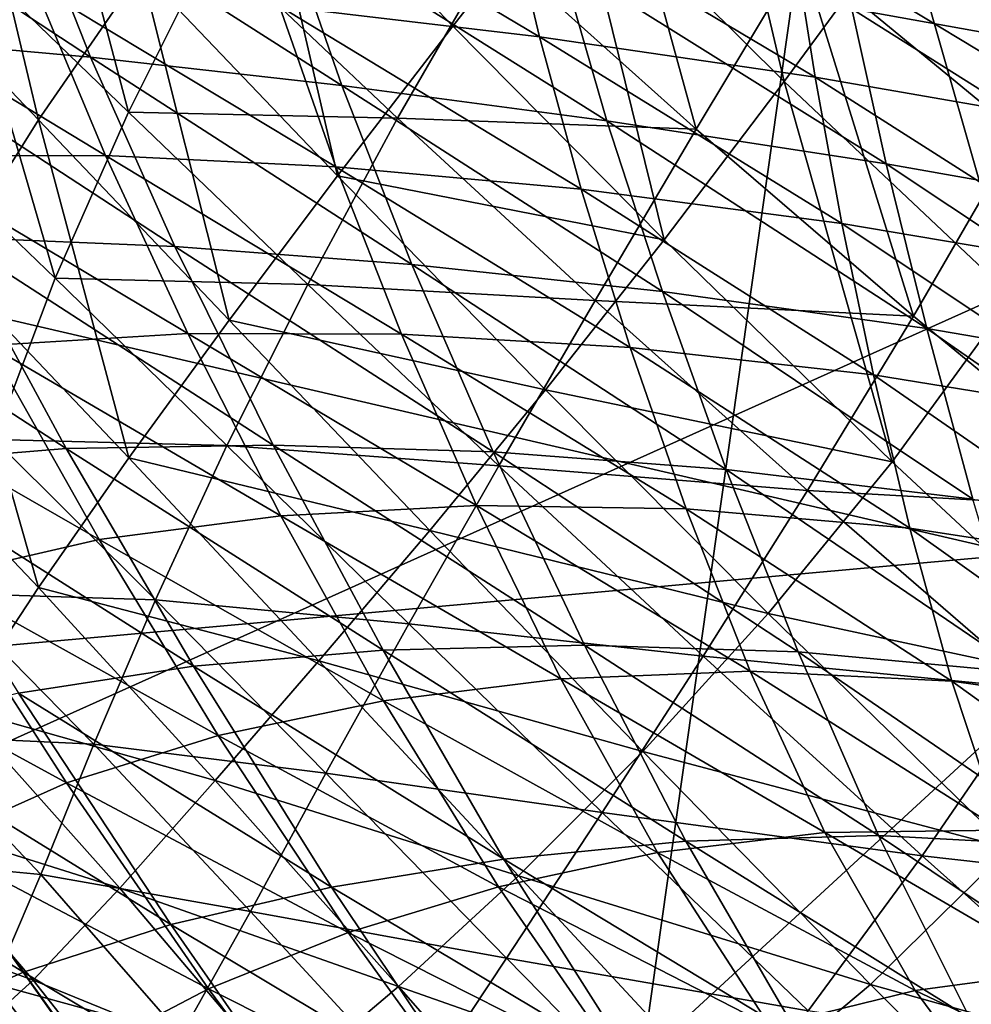
# Model space of a CAD drawing. Extents: x -0.165 to 0.165, y -0.34 to 0.
# Drawn here: x -0.022 to -0.02, y -0.098 to -0.096 of the extents above; entities that cross this region are included whole.
import ezdxf

# ---------------------------------------------------------------- set-up
doc = ezdxf.new("R2010")
doc.units = 0
doc.header["$MEASUREMENT"] = 0
doc.layers.get('0').update_dxf_attribs({"linetype": 'CONTINUOUS'})

msp = doc.modelspace()

# ---------------------------------------------------------------- linework, layer by layer
for points in [[(-0.0236222, -0.1173608, -0.3076518), (-0.023619, -0.0752558, -0.3076617), (-0.0177141, -0.0756592, -0.3076618)], [(-0.0236222, -0.1173608, -0.3076518), (-0.0177141, -0.0756592, -0.3076618), (-0.0177166, -0.117996, -0.307652)], [(-0.0138261, -0.0962082, 0.2282827), (-0.0267997, -0.0911793, 0.1989692), (-0.0133662, -0.0900011, 0.2010237)], [(-0.0138261, -0.0962082, 0.2282827), (-0.0275981, -0.0974483, 0.2264473), (-0.0267997, -0.0911793, 0.1989692)], [(-0.0274238, -0.0967073, -0.110908), (-0.0204589, -0.0915949, -0.1124899), (-0.0278348, -0.0940941, -0.1086508)], [(-0.0274238, -0.0967073, -0.110908), (-0.01983, -0.093715, -0.1143271), (-0.0204589, -0.0915949, -0.1124899)], [(-0.032218, -0.0939887, 0.301984), (-0.0161878, -0.097715, 0.3045349), (-0.0161803, -0.0926893, 0.3041372)], [(-0.026483, -0.0991623, -0.1130434), (-0.01983, -0.093715, -0.1143271), (-0.0274238, -0.0967073, -0.110908)], [(-0.026483, -0.0991623, -0.1130434), (-0.0187101, -0.0956703, -0.1160567), (-0.01983, -0.093715, -0.1143271)], [(-0.032218, -0.0939887, 0.301984), (-0.0323085, -0.0991081, 0.3023621), (-0.0161878, -0.097715, 0.3045349)], [(-0.0205902, -0.0959989, 0.1865077), (-0.0209389, -0.0956518, 0.1867939), (-0.0207323, -0.0953943, 0.1863235)], [(-0.0205902, -0.0959989, 0.1865077), (-0.0207323, -0.0953943, 0.1863235), (-0.0203914, -0.0957279, 0.1860418)], [(-0.02002, -0.0960661, 0.1857568), (-0.0203914, -0.0957279, 0.1860418), (-0.0201938, -0.0954539, 0.1855924)], [(-0.0219629, -0.0954876, 0.1883695), (-0.0218256, -0.0960626, 0.1885103), (-0.0221269, -0.0957464, 0.1888359)], [(-0.0219629, -0.0954876, 0.1883695), (-0.0216548, -0.0958149, 0.1880453), (-0.0218256, -0.0960626, 0.1885103)], [(-0.0218236, -0.0954917, 0.1878375), (-0.0216765, -0.0960496, 0.1879648), (-0.021957, -0.0957788, 0.1882897)], [(-0.0218236, -0.0954917, 0.1878375), (-0.0215364, -0.0957699, 0.1875106), (-0.0216765, -0.0960496, 0.1879648)], [(-0.0207358, -0.0960781, 0.1864351), (-0.0210688, -0.0957791, 0.1867382), (-0.0208953, -0.095497, 0.1862797)], [(-0.0207358, -0.0960781, 0.1864351), (-0.0208953, -0.095497, 0.1862797), (-0.0205621, -0.0957877, 0.1859737)], [(-0.0202008, -0.0960859, 0.185669), (-0.0205621, -0.0957877, 0.1859737), (-0.020384, -0.0954948, 0.185527)], [(-0.0202008, -0.0960859, 0.185669), (-0.020384, -0.0954948, 0.185527), (-0.0200266, -0.095776, 0.185219)], [(-0.0214666, -0.095564, 0.1875691), (-0.02133, -0.0961554, 0.1877454), (-0.0216548, -0.0958149, 0.1880453)], [(-0.0214666, -0.095564, 0.1875691), (-0.0209389, -0.0956518, 0.1867939), (-0.0211389, -0.095907, 0.1872699)], [(-0.0214666, -0.095564, 0.1875691), (-0.0211389, -0.095907, 0.1872699), (-0.02133, -0.0961554, 0.1877454)], [(-0.0222689, -0.0956113, 0.2077976), (-0.0221346, -0.095923, 0.2078908), (-0.0217396, -0.0959586, 0.2086604)], [(-0.0222689, -0.0956113, 0.2077976), (-0.0217396, -0.0959586, 0.2086604), (-0.0218549, -0.0956656, 0.2086048)], [(-0.0215028, -0.095623, 0.2094664), (-0.0214263, -0.0958742, 0.2095091), (-0.0209954, -0.0959248, 0.2102176)], [(-0.0215028, -0.095623, 0.2094664), (-0.0209954, -0.0959248, 0.2102176), (-0.0210522, -0.0956857, 0.2102057)], [(-0.0199696, -0.0959698, 0.2115161), (-0.0199999, -0.0957366, 0.2115737), (-0.0205244, -0.0956406, 0.2108639)], [(-0.0199696, -0.0959698, 0.2115161), (-0.0205244, -0.0956406, 0.2108639), (-0.0204778, -0.0958783, 0.210828)], [(-0.0207888, -0.0962612, 0.1869844), (-0.0211389, -0.095907, 0.1872699), (-0.0209389, -0.0956518, 0.1867939)], [(-0.0207888, -0.0962612, 0.1869844), (-0.0209389, -0.0956518, 0.1867939), (-0.0205902, -0.0959989, 0.1865077)], [(-0.0249039, -0.1013709, -0.1150987), (-0.0187101, -0.0956703, -0.1160567), (-0.026483, -0.0991623, -0.1130434)], [(-0.0249039, -0.1013709, -0.1150987), (-0.0170901, -0.0973961, -0.1176734), (-0.0187101, -0.0956703, -0.1160567)], [(-0.0218549, -0.0956656, 0.2086048), (-0.0217396, -0.0959586, 0.2086604), (-0.0213229, -0.0960053, 0.2093986)], [(-0.0218549, -0.0956656, 0.2086048), (-0.0213229, -0.0960053, 0.2093986), (-0.0214193, -0.0957274, 0.2093759)], [(-0.0210522, -0.0956857, 0.2102057), (-0.0209954, -0.0959248, 0.2102176), (-0.0205386, -0.0959918, 0.2108984)], [(-0.0210522, -0.0956857, 0.2102057), (-0.0205386, -0.0959918, 0.2108984), (-0.0205751, -0.0957615, 0.2109159)], [(-0.0214193, -0.0957274, 0.2093759), (-0.0213229, -0.0960053, 0.2093986), (-0.0208837, -0.0960639, 0.2101081)], [(-0.0214193, -0.0957274, 0.2093759), (-0.0208837, -0.0960639, 0.2101081), (-0.0209607, -0.0957979, 0.2101158)], [(-0.020212, -0.0963555, 0.1862256), (-0.0205902, -0.0959989, 0.1865077), (-0.0203914, -0.0957279, 0.1860418)], [(-0.020212, -0.0963555, 0.1862256), (-0.0203914, -0.0957279, 0.1860418), (-0.02002, -0.0960661, 0.1857568)], [(-0.0221269, -0.0957464, 0.1888359), (-0.0218256, -0.0960626, 0.1885103), (-0.0219774, -0.0963049, 0.1889595)], [(-0.0212306, -0.0960597, 0.1872012), (-0.0216765, -0.0960496, 0.1879648), (-0.0215364, -0.0957699, 0.1875106)], [(-0.0210688, -0.0957791, 0.1867382), (-0.0212306, -0.0960597, 0.1872012), (-0.0215364, -0.0957699, 0.1875106)], [(-0.0205751, -0.0957615, 0.2109159), (-0.0205386, -0.0959918, 0.2108984), (-0.0200554, -0.0960758, 0.2115549)], [(-0.0205751, -0.0957615, 0.2109159), (-0.0200554, -0.0960758, 0.2115549), (-0.0200708, -0.0958512, 0.2116006)], [(-0.021957, -0.0957788, 0.1882897), (-0.0217976, -0.0963249, 0.188408), (-0.0220669, -0.0960661, 0.1887258)], [(-0.021957, -0.0957788, 0.1882897), (-0.0216765, -0.0960496, 0.1879648), (-0.0217976, -0.0963249, 0.188408)], [(-0.0207358, -0.0960781, 0.1864351), (-0.0212306, -0.0960597, 0.1872012), (-0.0210688, -0.0957791, 0.1867382)], [(-0.0203758, -0.0963876, 0.1861385), (-0.0207358, -0.0960781, 0.1864351), (-0.0205621, -0.0957877, 0.1859737)], [(-0.0203758, -0.0963876, 0.1861385), (-0.0205621, -0.0957877, 0.1859737), (-0.0202008, -0.0960859, 0.185669)], [(-0.0209607, -0.0957979, 0.2101158), (-0.0208837, -0.0960639, 0.2101081), (-0.0204209, -0.0961355, 0.2107915)], [(-0.0209607, -0.0957979, 0.2101158), (-0.0204209, -0.0961355, 0.2107915), (-0.0204778, -0.0958783, 0.210828)], [(-0.0222124, -0.0958196, 0.2079987), (-0.0220705, -0.0961223, 0.2081494), (-0.0217147, -0.0961218, 0.2088714)], [(-0.0222124, -0.0958196, 0.2079987), (-0.0217147, -0.0961218, 0.2088714), (-0.0218319, -0.0958391, 0.2087704)], [(-0.0216548, -0.0958149, 0.1880453), (-0.0215097, -0.0963945, 0.188215), (-0.0218256, -0.0960626, 0.1885103)], [(-0.0216548, -0.0958149, 0.1880453), (-0.02133, -0.0961554, 0.1877454), (-0.0215097, -0.0963945, 0.188215)], [(-0.0218319, -0.0958391, 0.2087704), (-0.0217147, -0.0961218, 0.2088714), (-0.0213331, -0.0961403, 0.2095677)], [(-0.0218319, -0.0958391, 0.2087704), (-0.0213331, -0.0961403, 0.2095677), (-0.0214263, -0.0958742, 0.2095091)], [(-0.0214263, -0.0958742, 0.2095091), (-0.0213331, -0.0961403, 0.2095677), (-0.0209264, -0.0961775, 0.2102376)], [(-0.0214263, -0.0958742, 0.2095091), (-0.0209264, -0.0961775, 0.2102376), (-0.0209954, -0.0959248, 0.2102176)], [(-0.0204778, -0.0958783, 0.210828), (-0.0204209, -0.0961355, 0.2107915), (-0.0199335, -0.0962214, 0.2114517)], [(-0.0204778, -0.0958783, 0.210828), (-0.0199335, -0.0962214, 0.2114517), (-0.0199696, -0.0959698, 0.2115161)], [(-0.0207888, -0.0962612, 0.1869844), (-0.02133, -0.0961554, 0.1877454), (-0.0211389, -0.095907, 0.1872699)], [(-0.0221346, -0.095923, 0.2078908), (-0.0219696, -0.096257, 0.2080176), (-0.0215994, -0.0962722, 0.2087384)], [(-0.0221346, -0.095923, 0.2078908), (-0.0215994, -0.0962722, 0.2087384), (-0.0217396, -0.0959586, 0.2086604)], [(-0.0209954, -0.0959248, 0.2102176), (-0.0209264, -0.0961775, 0.2102376), (-0.0204944, -0.0962344, 0.2108829)], [(-0.0209954, -0.0959248, 0.2102176), (-0.0204944, -0.0962344, 0.2108829), (-0.0205386, -0.0959918, 0.2108984)], [(-0.0217396, -0.0959586, 0.2086604), (-0.0215994, -0.0962722, 0.2087384), (-0.0212067, -0.096302, 0.209435)], [(-0.0217396, -0.0959586, 0.2086604), (-0.0212067, -0.096302, 0.209435), (-0.0213229, -0.0960053, 0.2093986)], [(-0.0204109, -0.0966289, 0.1867103), (-0.0207888, -0.0962612, 0.1869844), (-0.0205902, -0.0959989, 0.1865077)], [(-0.0204109, -0.0966289, 0.1867103), (-0.0205902, -0.0959989, 0.1865077), (-0.020212, -0.0963555, 0.1862256)], [(-0.0205386, -0.0959918, 0.2108984), (-0.0204944, -0.0962344, 0.2108829), (-0.0200368, -0.0963117, 0.2115051)], [(-0.0205386, -0.0959918, 0.2108984), (-0.0200368, -0.0963117, 0.2115051), (-0.0200554, -0.0960758, 0.2115549)], [(-0.0213229, -0.0960053, 0.2093986), (-0.0212067, -0.096302, 0.209435), (-0.0207919, -0.0963468, 0.2101066)], [(-0.0213229, -0.0960053, 0.2093986), (-0.0207919, -0.0963468, 0.2101066), (-0.0208837, -0.0960639, 0.2101081)], [(-0.0213791, -0.0963352, 0.1876637), (-0.0217976, -0.0963249, 0.188408), (-0.0216765, -0.0960496, 0.1879648)], [(-0.0212306, -0.0960597, 0.1872012), (-0.0213791, -0.0963352, 0.1876637), (-0.0216765, -0.0960496, 0.1879648)], [(-0.0220669, -0.0960661, 0.1887258), (-0.0217976, -0.0963249, 0.188408), (-0.0218989, -0.0965921, 0.1888352)], [(-0.0218256, -0.0960626, 0.1885103), (-0.0216758, -0.0966225, 0.1886735), (-0.0219774, -0.0963049, 0.1889595)], [(-0.0218256, -0.0960626, 0.1885103), (-0.0215097, -0.0963945, 0.188215), (-0.0216758, -0.0966225, 0.1886735)], [(-0.0209032, -0.0963617, 0.1869066), (-0.0213791, -0.0963352, 0.1876637), (-0.0212306, -0.0960597, 0.1872012)], [(-0.0207358, -0.0960781, 0.1864351), (-0.0209032, -0.0963617, 0.1869066), (-0.0212306, -0.0960597, 0.1872012)], [(-0.0208837, -0.0960639, 0.2101081), (-0.0207919, -0.0963468, 0.2101066), (-0.0203539, -0.096408, 0.2107549)], [(-0.0208837, -0.0960639, 0.2101081), (-0.0203539, -0.096408, 0.2107549), (-0.0204209, -0.0961355, 0.2107915)], [(-0.0203758, -0.0963876, 0.1861385), (-0.0209032, -0.0963617, 0.1869066), (-0.0207358, -0.0960781, 0.1864351)], [(-0.0199856, -0.0967088, 0.1858463), (-0.0203758, -0.0963876, 0.1861385), (-0.0202008, -0.0960859, 0.185669)], [(-0.0220705, -0.0961223, 0.2081494), (-0.0215781, -0.0964165, 0.2089895), (-0.0217147, -0.0961218, 0.2088714)], [(-0.0220705, -0.0961223, 0.2081494), (-0.0219069, -0.0964366, 0.2083207), (-0.0215781, -0.0964165, 0.2089895)], [(-0.0217147, -0.0961218, 0.2088714), (-0.0215781, -0.0964165, 0.2089895), (-0.021224, -0.0964174, 0.2096381)], [(-0.0217147, -0.0961218, 0.2088714), (-0.021224, -0.0964174, 0.2096381), (-0.0213331, -0.0961403, 0.2095677)], [(-0.0213331, -0.0961403, 0.2095677), (-0.021224, -0.0964174, 0.2096381), (-0.0208454, -0.0964398, 0.2102645)], [(-0.0213331, -0.0961403, 0.2095677), (-0.0208454, -0.0964398, 0.2102645), (-0.0209264, -0.0961775, 0.2102376)], [(-0.0204209, -0.0961355, 0.2107915), (-0.0203539, -0.096408, 0.2107549), (-0.019892, -0.0964872, 0.2113812)], [(-0.0204209, -0.0961355, 0.2107915), (-0.019892, -0.0964872, 0.2113812), (-0.0199335, -0.0962214, 0.2114517)], [(-0.0209855, -0.0965099, 0.1874663), (-0.0215097, -0.0963945, 0.188215), (-0.02133, -0.0961554, 0.1877454)], [(-0.0207888, -0.0962612, 0.1869844), (-0.0209855, -0.0965099, 0.1874663), (-0.02133, -0.0961554, 0.1877454)], [(-0.0209264, -0.0961775, 0.2102376), (-0.0208454, -0.0964398, 0.2102645), (-0.0204422, -0.096485, 0.2108689)], [(-0.0209264, -0.0961775, 0.2102376), (-0.0204422, -0.096485, 0.2108689), (-0.0204944, -0.0962344, 0.2108829)], [(-0.014288, -0.1024273, 0.2549734), (-0.0275981, -0.0974483, 0.2264473), (-0.0138261, -0.0962082, 0.2282827)], [(-0.0204944, -0.0962344, 0.2108829), (-0.0204422, -0.096485, 0.2108689), (-0.0200144, -0.0965545, 0.2114515)], [(-0.0204944, -0.0962344, 0.2108829), (-0.0200144, -0.0965545, 0.2114515), (-0.0200368, -0.0963117, 0.2115051)], [(-0.022313, -0.096261, 0.2072816), (-0.0217794, -0.096607, 0.2081626), (-0.0219696, -0.096257, 0.2080176)], [(-0.022313, -0.096261, 0.2072816), (-0.0220948, -0.0966332, 0.207487), (-0.0217794, -0.096607, 0.2081626)], [(-0.0219696, -0.096257, 0.2080176), (-0.0217794, -0.096607, 0.2081626), (-0.0214369, -0.0966015, 0.2088314)], [(-0.0219696, -0.096257, 0.2080176), (-0.0214369, -0.0966015, 0.2088314), (-0.0215994, -0.0962722, 0.2087384)], [(-0.0204109, -0.0966289, 0.1867103), (-0.0209855, -0.0965099, 0.1874663), (-0.0207888, -0.0962612, 0.1869844)], [(-0.0215994, -0.0962722, 0.2087384), (-0.0214369, -0.0966015, 0.2088314), (-0.0210723, -0.0966128, 0.2094814)], [(-0.0215994, -0.0962722, 0.2087384), (-0.0210723, -0.0966128, 0.2094814), (-0.0212067, -0.096302, 0.209435)], [(-0.0219774, -0.0963049, 0.1889595), (-0.0218257, -0.0968375, 0.1891155), (-0.0221086, -0.0965395, 0.1893887)], [(-0.0219774, -0.0963049, 0.1889595), (-0.0216758, -0.0966225, 0.1886735), (-0.0218257, -0.0968375, 0.1891155)], [(-0.0212067, -0.096302, 0.209435), (-0.0210723, -0.0966128, 0.2094814), (-0.020686, -0.0966418, 0.2101104)], [(-0.0212067, -0.096302, 0.209435), (-0.020686, -0.0966418, 0.2101104), (-0.0207919, -0.0963468, 0.2101066)], [(-0.0215132, -0.0966023, 0.1881208), (-0.0218989, -0.0965921, 0.1888352), (-0.0217976, -0.0963249, 0.188408)], [(-0.0213791, -0.0963352, 0.1876637), (-0.0215132, -0.0966023, 0.1881208), (-0.0217976, -0.0963249, 0.188408)], [(-0.0210626, -0.0966357, 0.1873835), (-0.0215132, -0.0966023, 0.1881208), (-0.0213791, -0.0963352, 0.1876637)], [(-0.0209032, -0.0963617, 0.1869066), (-0.0210626, -0.0966357, 0.1873835), (-0.0213791, -0.0963352, 0.1876637)], [(-0.0205512, -0.0966767, 0.1866242), (-0.0210626, -0.0966357, 0.1873835), (-0.0209032, -0.0963617, 0.1869066)], [(-0.0203758, -0.0963876, 0.1861385), (-0.0205512, -0.0966767, 0.1866242), (-0.0209032, -0.0963617, 0.1869066)], [(-0.0207919, -0.0963468, 0.2101066), (-0.020686, -0.0966418, 0.2101104), (-0.0202772, -0.0966908, 0.2107183)], [(-0.0207919, -0.0963468, 0.2101066), (-0.0202772, -0.0966908, 0.2107183), (-0.0203539, -0.096408, 0.2107549)], [(-0.0199991, -0.0970131, 0.1864459), (-0.0204109, -0.0966289, 0.1867103), (-0.020212, -0.0963555, 0.1862256)], [(-0.0199856, -0.0967088, 0.1858463), (-0.0205512, -0.0966767, 0.1866242), (-0.0203758, -0.0963876, 0.1861385)], [(-0.0211772, -0.0967429, 0.1879479), (-0.0216758, -0.0966225, 0.1886735), (-0.0215097, -0.0963945, 0.188215)], [(-0.0209855, -0.0965099, 0.1874663), (-0.0211772, -0.0967429, 0.1879479), (-0.0215097, -0.0963945, 0.188215)], [(-0.0203539, -0.096408, 0.2107549), (-0.0202772, -0.0966908, 0.2107183), (-0.0198451, -0.096762, 0.2113056)], [(-0.0203539, -0.096408, 0.2107549), (-0.0198451, -0.096762, 0.2113056), (-0.019892, -0.0964872, 0.2113812)], [(-0.0219069, -0.0964366, 0.2083207), (-0.0214242, -0.0967188, 0.2091167), (-0.0215781, -0.0964165, 0.2089895)], [(-0.0215781, -0.0964165, 0.2089895), (-0.0214242, -0.0967188, 0.2091167), (-0.0210997, -0.0967014, 0.2097165)], [(-0.0215781, -0.0964165, 0.2089895), (-0.0210997, -0.0967014, 0.2097165), (-0.021224, -0.0964174, 0.2096381)], [(-0.021224, -0.0964174, 0.2096381), (-0.0210997, -0.0967014, 0.2097165), (-0.0207524, -0.0967073, 0.2102965)], [(-0.021224, -0.0964174, 0.2096381), (-0.0207524, -0.0967073, 0.2102965), (-0.0208454, -0.0964398, 0.2102645)], [(-0.0222047, -0.096482, 0.2076439), (-0.0217252, -0.0967579, 0.2084996), (-0.0219069, -0.0964366, 0.2083207)], [(-0.0219069, -0.0964366, 0.2083207), (-0.0217252, -0.0967579, 0.2084996), (-0.0214242, -0.0967188, 0.2091167)], [(-0.0208454, -0.0964398, 0.2102645), (-0.0207524, -0.0967073, 0.2102965), (-0.0203818, -0.0967393, 0.2108561)], [(-0.0208454, -0.0964398, 0.2102645), (-0.0203818, -0.0967393, 0.2108561), (-0.0204422, -0.096485, 0.2108689)], [(-0.0222047, -0.096482, 0.2076439), (-0.0219986, -0.0968208, 0.2078749), (-0.0217252, -0.0967579, 0.2084996)], [(-0.0204422, -0.096485, 0.2108689), (-0.0203818, -0.0967393, 0.2108561), (-0.0199876, -0.0968, 0.2113946)], [(-0.0204422, -0.096485, 0.2108689), (-0.0199876, -0.0968, 0.2113946), (-0.0200144, -0.0965545, 0.2114515)], [(-0.0206164, -0.0968805, 0.1872061), (-0.0211772, -0.0967429, 0.1879479), (-0.0209855, -0.0965099, 0.1874663)], [(-0.0204109, -0.0966289, 0.1867103), (-0.0206164, -0.0968805, 0.1872061), (-0.0209855, -0.0965099, 0.1874663)], [(-0.0221086, -0.0965395, 0.1893887), (-0.0218257, -0.0968375, 0.1891155), (-0.0219569, -0.0970371, 0.1895351)], [(-0.0216317, -0.0968576, 0.1885674), (-0.0219798, -0.0968469, 0.1892406), (-0.0218989, -0.0965921, 0.1888352)], [(-0.0215132, -0.0966023, 0.1881208), (-0.0216317, -0.0968576, 0.1885674), (-0.0218989, -0.0965921, 0.1888352)], [(-0.0217794, -0.096607, 0.2081626), (-0.0212547, -0.0969414, 0.2089319), (-0.0214369, -0.0966015, 0.2088314)], [(-0.021212, -0.0968977, 0.1878608), (-0.0216317, -0.0968576, 0.1885674), (-0.0215132, -0.0966023, 0.1881208)], [(-0.0210626, -0.0966357, 0.1873835), (-0.021212, -0.0968977, 0.1878608), (-0.0215132, -0.0966023, 0.1881208)], [(-0.0214369, -0.0966015, 0.2088314), (-0.0212547, -0.0969414, 0.2089319), (-0.0209209, -0.0969327, 0.2095345)], [(-0.0214369, -0.0966015, 0.2088314), (-0.0209209, -0.0969327, 0.2095345), (-0.0210723, -0.0966128, 0.2094814)], [(-0.0220948, -0.0966332, 0.207487), (-0.0215685, -0.0969675, 0.2083132), (-0.0217794, -0.096607, 0.2081626)], [(-0.0213608, -0.0969592, 0.1884233), (-0.0218257, -0.0968375, 0.1891155), (-0.0216758, -0.0966225, 0.1886735)], [(-0.0217794, -0.096607, 0.2081626), (-0.0215685, -0.0969675, 0.2083132), (-0.0212547, -0.0969414, 0.2089319)], [(-0.0211772, -0.0967429, 0.1879479), (-0.0213608, -0.0969592, 0.1884233), (-0.0216758, -0.0966225, 0.1886735)], [(-0.0210723, -0.0966128, 0.2094814), (-0.0209209, -0.0969327, 0.2095345), (-0.0205668, -0.096944, 0.2101182)], [(-0.0210723, -0.0966128, 0.2094814), (-0.0205668, -0.096944, 0.2101182), (-0.020686, -0.0966418, 0.2101104)], [(-0.0220948, -0.0966332, 0.207487), (-0.0218584, -0.0970125, 0.2076882), (-0.0215685, -0.0969675, 0.2083132)], [(-0.0207242, -0.0969513, 0.1871211), (-0.021212, -0.0968977, 0.1878608), (-0.0210626, -0.0966357, 0.1873835)], [(-0.0205512, -0.0966767, 0.1866242), (-0.0207242, -0.0969513, 0.1871211), (-0.0210626, -0.0966357, 0.1873835)], [(-0.0199991, -0.0970131, 0.1864459), (-0.0206164, -0.0968805, 0.1872061), (-0.0204109, -0.0966289, 0.1867103)], [(-0.020686, -0.0966418, 0.2101104), (-0.0205668, -0.096944, 0.2101182), (-0.0201913, -0.0969788, 0.2106823)], [(-0.020686, -0.0966418, 0.2101104), (-0.0201913, -0.0969788, 0.2106823), (-0.0202772, -0.0966908, 0.2107183)], [(-0.0201714, -0.0970055, 0.1863513), (-0.0207242, -0.0969513, 0.1871211), (-0.0205512, -0.0966767, 0.1866242)], [(-0.0199856, -0.0967088, 0.1858463), (-0.0201714, -0.0970055, 0.1863513), (-0.0205512, -0.0966767, 0.1866242)], [(-0.0214242, -0.0967188, 0.2091167), (-0.0209601, -0.0969885, 0.2098009), (-0.0210997, -0.0967014, 0.2097165)], [(-0.0210997, -0.0967014, 0.2097165), (-0.0209601, -0.0969885, 0.2098009), (-0.0206466, -0.0969763, 0.2103339)], [(-0.0210997, -0.0967014, 0.2097165), (-0.0206466, -0.0969763, 0.2103339), (-0.0207524, -0.0967073, 0.2102965)], [(-0.0217252, -0.0967579, 0.2084996), (-0.0212538, -0.0970251, 0.2092474), (-0.0214242, -0.0967188, 0.2091167)], [(-0.0214242, -0.0967188, 0.2091167), (-0.0212538, -0.0970251, 0.2092474), (-0.0209601, -0.0969885, 0.2098009)], [(-0.0207524, -0.0967073, 0.2102965), (-0.0206466, -0.0969763, 0.2103339), (-0.0203124, -0.0969928, 0.2108454)], [(-0.0207524, -0.0967073, 0.2102965), (-0.0203124, -0.0969928, 0.2108454), (-0.0203818, -0.0967393, 0.2108561)], [(-0.0208244, -0.0971093, 0.1877074), (-0.0213608, -0.0969592, 0.1884233), (-0.0211772, -0.0967429, 0.1879479)], [(-0.0206164, -0.0968805, 0.1872061), (-0.0208244, -0.0971093, 0.1877074), (-0.0211772, -0.0967429, 0.1879479)], [(-0.0203818, -0.0967393, 0.2108561), (-0.0203124, -0.0969928, 0.2108454), (-0.019956, -0.097043, 0.2113346)], [(-0.0203818, -0.0967393, 0.2108561), (-0.019956, -0.097043, 0.2113346), (-0.0199876, -0.0968, 0.2113946)], [(-0.0219986, -0.0968208, 0.2078749), (-0.0215279, -0.0970826, 0.2086761), (-0.0217252, -0.0967579, 0.2084996)], [(-0.0217252, -0.0967579, 0.2084996), (-0.0215279, -0.0970826, 0.2086761), (-0.0212538, -0.0970251, 0.2092474)], [(-0.022239, -0.0969104, 0.2072544), (-0.021779, -0.097161, 0.2080947), (-0.0219986, -0.0968208, 0.2078749)], [(-0.0219986, -0.0968208, 0.2078749), (-0.021779, -0.097161, 0.2080947), (-0.0215279, -0.0970826, 0.2086761)], [(-0.0217339, -0.097097, 0.1889984), (-0.0220395, -0.0970824, 0.1896145), (-0.0219798, -0.0968469, 0.1892406)], [(-0.0216317, -0.0968576, 0.1885674), (-0.0217339, -0.097097, 0.1889984), (-0.0219798, -0.0968469, 0.1892406)], [(-0.021533, -0.0971574, 0.188887), (-0.0219569, -0.0970371, 0.1895351), (-0.0218257, -0.0968375, 0.1891155)], [(-0.0213608, -0.0969592, 0.1884233), (-0.021533, -0.0971574, 0.188887), (-0.0218257, -0.0968375, 0.1891155)], [(-0.0213494, -0.0971449, 0.1883335), (-0.0217339, -0.097097, 0.1889984), (-0.0216317, -0.0968576, 0.1885674)], [(-0.021212, -0.0968977, 0.1878608), (-0.0213494, -0.0971449, 0.1883335), (-0.0216317, -0.0968576, 0.1885674)], [(-0.0202172, -0.0972699, 0.1869635), (-0.0208244, -0.0971093, 0.1877074), (-0.0206164, -0.0968805, 0.1872061)], [(-0.0199991, -0.0970131, 0.1864459), (-0.0202172, -0.0972699, 0.1869635), (-0.0206164, -0.0968805, 0.1872061)], [(-0.0208917, -0.0972101, 0.187624), (-0.0213494, -0.0971449, 0.1883335), (-0.021212, -0.0968977, 0.1878608)], [(-0.0207242, -0.0969513, 0.1871211), (-0.0208917, -0.0972101, 0.187624), (-0.021212, -0.0968977, 0.1878608)], [(-0.022239, -0.0969104, 0.2072544), (-0.022003, -0.0972613, 0.2075126), (-0.021779, -0.097161, 0.2080947)], [(-0.0212547, -0.0969414, 0.2089319), (-0.0207527, -0.0972575, 0.2095928), (-0.0209209, -0.0969327, 0.2095345)], [(-0.0209209, -0.0969327, 0.2095345), (-0.0207527, -0.0972575, 0.2095928), (-0.0204339, -0.0972486, 0.210131)], [(-0.0209209, -0.0969327, 0.2095345), (-0.0204339, -0.0972486, 0.210131), (-0.0205668, -0.096944, 0.2101182)], [(-0.0215685, -0.0969675, 0.2083132), (-0.0210543, -0.0972874, 0.2090348), (-0.0212547, -0.0969414, 0.2089319)], [(-0.0212547, -0.0969414, 0.2089319), (-0.0210543, -0.0972874, 0.2090348), (-0.0207527, -0.0972575, 0.2095928)], [(-0.0205668, -0.096944, 0.2101182), (-0.0204339, -0.0972486, 0.210131), (-0.0200959, -0.0972664, 0.210648)], [(-0.0205668, -0.096944, 0.2101182), (-0.0200959, -0.0972664, 0.210648), (-0.0201913, -0.0969788, 0.2106823)], [(-0.0210301, -0.0973153, 0.1882076), (-0.021533, -0.0971574, 0.188887), (-0.0213608, -0.0969592, 0.1884233)], [(-0.0208244, -0.0971093, 0.1877074), (-0.0210301, -0.0973153, 0.1882076), (-0.0213608, -0.0969592, 0.1884233)], [(-0.0203615, -0.097282, 0.1868735), (-0.0208917, -0.0972101, 0.187624), (-0.0207242, -0.0969513, 0.1871211)], [(-0.0201714, -0.0970055, 0.1863513), (-0.0203615, -0.097282, 0.1868735), (-0.0207242, -0.0969513, 0.1871211)], [(-0.0218584, -0.0970125, 0.2076882), (-0.0213398, -0.0973338, 0.20846), (-0.0215685, -0.0969675, 0.2083132)], [(-0.0215685, -0.0969675, 0.2083132), (-0.0213398, -0.0973338, 0.20846), (-0.0210543, -0.0972874, 0.2090348)], [(-0.0209601, -0.0969885, 0.2098009), (-0.0205227, -0.0972432, 0.2103832), (-0.0206466, -0.0969763, 0.2103339)], [(-0.0206466, -0.0969763, 0.2103339), (-0.0205227, -0.0972432, 0.2103832), (-0.0202307, -0.0972394, 0.2108416)], [(-0.0206466, -0.0969763, 0.2103339), (-0.0202307, -0.0972394, 0.2108416), (-0.0203124, -0.0969928, 0.2108454)], [(-0.0212538, -0.0970251, 0.2092474), (-0.0208001, -0.0972768, 0.2098966), (-0.0209601, -0.0969885, 0.2098009)], [(-0.0209601, -0.0969885, 0.2098009), (-0.0208001, -0.0972768, 0.2098966), (-0.0205227, -0.0972432, 0.2103832)], [(-0.0203124, -0.0969928, 0.2108454), (-0.0202307, -0.0972394, 0.2108416), (-0.0199197, -0.0972757, 0.2112729)], [(-0.0203124, -0.0969928, 0.2108454), (-0.0199197, -0.0972757, 0.2112729), (-0.019956, -0.097043, 0.2113346)], [(-0.0221197, -0.097079, 0.2070684), (-0.0216064, -0.0973961, 0.2078765), (-0.0218584, -0.0970125, 0.2076882)], [(-0.0218584, -0.0970125, 0.2076882), (-0.0216064, -0.0973961, 0.2078765), (-0.0213398, -0.0973338, 0.20846)], [(-0.019761, -0.0973496, 0.1860864), (-0.0203615, -0.097282, 0.1868735), (-0.0201714, -0.0970055, 0.1863513)], [(-0.0215279, -0.0970826, 0.2086761), (-0.0210636, -0.0973337, 0.2093846), (-0.0212538, -0.0970251, 0.2092474)], [(-0.0212538, -0.0970251, 0.2092474), (-0.0210636, -0.0973337, 0.2093846), (-0.0208001, -0.0972768, 0.2098966)], [(-0.021691, -0.0973354, 0.1893331), (-0.0220664, -0.0972177, 0.1899225), (-0.0219569, -0.0970371, 0.1895351)], [(-0.021533, -0.0971574, 0.188887), (-0.021691, -0.0973354, 0.1893331), (-0.0219569, -0.0970371, 0.1895351)], [(-0.0223475, -0.0971698, 0.2064654), (-0.0218504, -0.0974748, 0.2072934), (-0.0221197, -0.097079, 0.2070684)], [(-0.0221197, -0.097079, 0.2070684), (-0.0218504, -0.0974748, 0.2072934), (-0.0216064, -0.0973961, 0.2078765)], [(-0.0218214, -0.0973129, 0.1894089), (-0.0220776, -0.0972889, 0.1899428), (-0.0220395, -0.0970824, 0.1896145)], [(-0.0217339, -0.097097, 0.1889984), (-0.0218214, -0.0973129, 0.1894089), (-0.0220395, -0.0970824, 0.1896145)], [(-0.021779, -0.097161, 0.2080947), (-0.0213125, -0.0974093, 0.2088516), (-0.0215279, -0.0970826, 0.2086761)], [(-0.0215279, -0.0970826, 0.2086761), (-0.0213125, -0.0974093, 0.2088516), (-0.0210636, -0.0973337, 0.2093846)], [(-0.021474, -0.0973742, 0.1887976), (-0.0218214, -0.0973129, 0.1894089), (-0.0217339, -0.097097, 0.1889984)], [(-0.0213494, -0.0971449, 0.1883335), (-0.021474, -0.0973742, 0.1887976), (-0.0217339, -0.097097, 0.1889984)], [(-0.020447, -0.0974952, 0.1874923), (-0.0210301, -0.0973153, 0.1882076), (-0.0208244, -0.0971093, 0.1877074)], [(-0.0202172, -0.0972699, 0.1869635), (-0.020447, -0.0974952, 0.1874923), (-0.0208244, -0.0971093, 0.1877074)], [(-0.0210502, -0.0974518, 0.1881278), (-0.021474, -0.0973742, 0.1887976), (-0.0213494, -0.0971449, 0.1883335)], [(-0.0208917, -0.0972101, 0.187624), (-0.0210502, -0.0974518, 0.1881278), (-0.0213494, -0.0971449, 0.1883335)], [(-0.022003, -0.0972613, 0.2075126), (-0.0215438, -0.0975023, 0.2083047), (-0.021779, -0.097161, 0.2080947)], [(-0.021779, -0.097161, 0.2080947), (-0.0215438, -0.0975023, 0.2083047), (-0.0213125, -0.0974093, 0.2088516)], [(-0.0212289, -0.0974986, 0.1887009), (-0.021691, -0.0973354, 0.1893331), (-0.021533, -0.0971574, 0.188887)], [(-0.0210301, -0.0973153, 0.1882076), (-0.0212289, -0.0974986, 0.1887009), (-0.021533, -0.0971574, 0.188887)], [(-0.0223475, -0.0971698, 0.2064654), (-0.0220681, -0.0975703, 0.2067202), (-0.0218504, -0.0974748, 0.2072934)], [(-0.0205503, -0.0975387, 0.1874066), (-0.0210502, -0.0974518, 0.1881278), (-0.0208917, -0.0972101, 0.187624)], [(-0.0203615, -0.097282, 0.1868735), (-0.0205503, -0.0975387, 0.1874066), (-0.0208917, -0.0972101, 0.187624)], [(-0.0218344, -0.0974882, 0.189756), (-0.0221506, -0.0973733, 0.1902632), (-0.0220664, -0.0972177, 0.1899225)], [(-0.021691, -0.0973354, 0.1893331), (-0.0218344, -0.0974882, 0.189756), (-0.0220664, -0.0972177, 0.1899225)], [(-0.0205227, -0.0972432, 0.2103832), (-0.0201304, -0.0974726, 0.2108553), (-0.0202307, -0.0972394, 0.2108416)], [(-0.0210543, -0.0972874, 0.2090348), (-0.0205633, -0.0975841, 0.2096624), (-0.0207527, -0.0972575, 0.2095928)], [(-0.0208001, -0.0972768, 0.2098966), (-0.0203732, -0.097505, 0.2104548), (-0.0205227, -0.0972432, 0.2103832)], [(-0.0207527, -0.0972575, 0.2095928), (-0.0202827, -0.0975511, 0.2101562), (-0.0204339, -0.0972486, 0.210131)], [(-0.0207527, -0.0972575, 0.2095928), (-0.0205633, -0.0975841, 0.2096624), (-0.0202827, -0.0975511, 0.2101562)], [(-0.0205227, -0.0972432, 0.2103832), (-0.0203732, -0.097505, 0.2104548), (-0.0201304, -0.0974726, 0.2108553)], [(-0.0204339, -0.0972486, 0.210131), (-0.0202827, -0.0975511, 0.2101562), (-0.0199887, -0.0975462, 0.2106216)], [(-0.0204339, -0.0972486, 0.210131), (-0.0199887, -0.0975462, 0.2106216), (-0.0200959, -0.0972664, 0.210648)], [(-0.0221955, -0.0973845, 0.2069389), (-0.0217537, -0.0976125, 0.2077522), (-0.022003, -0.0972613, 0.2075126)], [(-0.022003, -0.0972613, 0.2075126), (-0.0217537, -0.0976125, 0.2077522), (-0.0215438, -0.0975023, 0.2083047)], [(-0.0197824, -0.0976808, 0.186737), (-0.020447, -0.0974952, 0.1874923), (-0.0202172, -0.0972699, 0.1869635)], [(-0.0218214, -0.0973129, 0.1894089), (-0.0218993, -0.0974944, 0.1897952), (-0.0220776, -0.0972889, 0.1899428)], [(-0.0213398, -0.0973338, 0.20846), (-0.0208327, -0.0976372, 0.2091436), (-0.0210543, -0.0972874, 0.2090348)], [(-0.0210636, -0.0973337, 0.2093846), (-0.0206136, -0.0975644, 0.2100115), (-0.0208001, -0.0972768, 0.2098966)], [(-0.0210543, -0.0972874, 0.2090348), (-0.0208327, -0.0976372, 0.2091436), (-0.0205633, -0.0975841, 0.2096624)], [(-0.0208001, -0.0972768, 0.2098966), (-0.0206136, -0.0975644, 0.2100115), (-0.0203732, -0.097505, 0.2104548)], [(-0.0199732, -0.0976282, 0.1866399), (-0.0205503, -0.0975387, 0.1874066), (-0.0203615, -0.097282, 0.1868735)], [(-0.019761, -0.0973496, 0.1860864), (-0.0199732, -0.0976282, 0.1866399), (-0.0203615, -0.097282, 0.1868735)], [(-0.0215892, -0.0975792, 0.1892531), (-0.0218993, -0.0974944, 0.1897952), (-0.0218214, -0.0973129, 0.1894089)], [(-0.021474, -0.0973742, 0.1887976), (-0.0215892, -0.0975792, 0.1892531), (-0.0218214, -0.0973129, 0.1894089)], [(-0.020681, -0.0976913, 0.188025), (-0.0212289, -0.0974986, 0.1887009), (-0.0210301, -0.0973153, 0.1882076)], [(-0.020447, -0.0974952, 0.1874923), (-0.020681, -0.0976913, 0.188025), (-0.0210301, -0.0973153, 0.1882076)], [(-0.0214172, -0.0976584, 0.189182), (-0.0218344, -0.0974882, 0.189756), (-0.021691, -0.0973354, 0.1893331)], [(-0.0212289, -0.0974986, 0.1887009), (-0.0214172, -0.0976584, 0.189182), (-0.021691, -0.0973354, 0.1893331)], [(-0.0216064, -0.0973961, 0.2078765), (-0.0210913, -0.0977043, 0.2086049), (-0.0213398, -0.0973338, 0.20846)], [(-0.0213398, -0.0973338, 0.20846), (-0.0210913, -0.0977043, 0.2086049), (-0.0208327, -0.0976372, 0.2091436)], [(-0.0213125, -0.0974093, 0.2088516), (-0.020849, -0.0976435, 0.2095337), (-0.0210636, -0.0973337, 0.2093846)], [(-0.0210636, -0.0973337, 0.2093846), (-0.020849, -0.0976435, 0.2095337), (-0.0206136, -0.0975644, 0.2100115)], [(-0.0218344, -0.0974882, 0.189756), (-0.0219658, -0.0976073, 0.190151), (-0.0221506, -0.0973733, 0.1902632)], [(-0.0221955, -0.0973845, 0.2069389), (-0.0219385, -0.0977393, 0.207202), (-0.0217537, -0.0976125, 0.2077522)], [(-0.0211977, -0.0976745, 0.1886284), (-0.0215892, -0.0975792, 0.1892531), (-0.021474, -0.0973742, 0.1887976)], [(-0.0210502, -0.0974518, 0.1881278), (-0.0211977, -0.0976745, 0.1886284), (-0.021474, -0.0973742, 0.1887976)], [(-0.0225873, -0.1033367, -0.1171284), (-0.0170901, -0.0973961, -0.1176734), (-0.0249039, -0.1013709, -0.1150987)], [(-0.0225873, -0.1033367, -0.1171284), (-0.0149158, -0.0988924, -0.1191879), (-0.0170901, -0.0973961, -0.1176734)], [(-0.0218504, -0.0974748, 0.2072934), (-0.0213367, -0.0977833, 0.2080535), (-0.0216064, -0.0973961, 0.2078765)], [(-0.0216064, -0.0973961, 0.2078765), (-0.0213367, -0.0977833, 0.2080535), (-0.0210913, -0.0977043, 0.2086049)], [(-0.0215438, -0.0975023, 0.2083047), (-0.0210755, -0.0977377, 0.2090303), (-0.0213125, -0.0974093, 0.2088516)], [(-0.0213125, -0.0974093, 0.2088516), (-0.0210755, -0.0977377, 0.2090303), (-0.020849, -0.0976435, 0.2095337)], [(-0.014288, -0.1024273, 0.2549734), (-0.0284595, -0.1037077, 0.2531967), (-0.0275981, -0.0974483, 0.2264473)], [(-0.0207322, -0.0977761, 0.1879443), (-0.0211977, -0.0976745, 0.1886284), (-0.0210502, -0.0974518, 0.1881278)], [(-0.0205503, -0.0975387, 0.1874066), (-0.0207322, -0.0977761, 0.1879443), (-0.0210502, -0.0974518, 0.1881278)], [(-0.0220681, -0.0975703, 0.2067202), (-0.0215658, -0.0978734, 0.207498), (-0.0218504, -0.0974748, 0.2072934)], [(-0.0218504, -0.0974748, 0.2072934), (-0.0215658, -0.0978734, 0.207498), (-0.0213367, -0.0977833, 0.2080535)], [(-0.0203732, -0.097505, 0.2104548), (-0.0199907, -0.0976868, 0.2109208), (-0.0201304, -0.0974726, 0.2108553)], [(-0.0217004, -0.097752, 0.1897019), (-0.0219863, -0.0976185, 0.1901647), (-0.0218993, -0.0974944, 0.1897952)], [(-0.0215965, -0.0977901, 0.1896497), (-0.0219658, -0.0976073, 0.190151), (-0.0218344, -0.0974882, 0.189756)], [(-0.0215892, -0.0975792, 0.1892531), (-0.0217004, -0.097752, 0.1897019), (-0.0218993, -0.0974944, 0.1897952)], [(-0.0214172, -0.0976584, 0.189182), (-0.0215965, -0.0977901, 0.1896497), (-0.0218344, -0.0974882, 0.189756)], [(-0.0217537, -0.0976125, 0.2077522), (-0.0212897, -0.0978453, 0.208509), (-0.0215438, -0.0975023, 0.2083047)], [(-0.0215438, -0.0975023, 0.2083047), (-0.0212897, -0.0978453, 0.208509), (-0.0210755, -0.0977377, 0.2090303)], [(-0.0209115, -0.0978603, 0.1885546), (-0.0214172, -0.0976584, 0.189182), (-0.0212289, -0.0974986, 0.1887009)], [(-0.020681, -0.0976913, 0.188025), (-0.0209115, -0.0978603, 0.1885546), (-0.0212289, -0.0974986, 0.1887009)], [(-0.020041, -0.0979024, 0.1873016), (-0.020681, -0.0976913, 0.188025), (-0.020447, -0.0974952, 0.1874923)], [(-0.0197824, -0.0976808, 0.186737), (-0.020041, -0.0979024, 0.1873016), (-0.020447, -0.0974952, 0.1874923)], [(-0.0206136, -0.0975644, 0.2100115), (-0.0201854, -0.09776, 0.2105667), (-0.0203732, -0.097505, 0.2104548)], [(-0.0203732, -0.097505, 0.2104548), (-0.0201854, -0.09776, 0.2105667), (-0.0199907, -0.0976868, 0.2109208)]]:
    msp.add_3dface(points)

doc.saveas('drawing.dxf')
